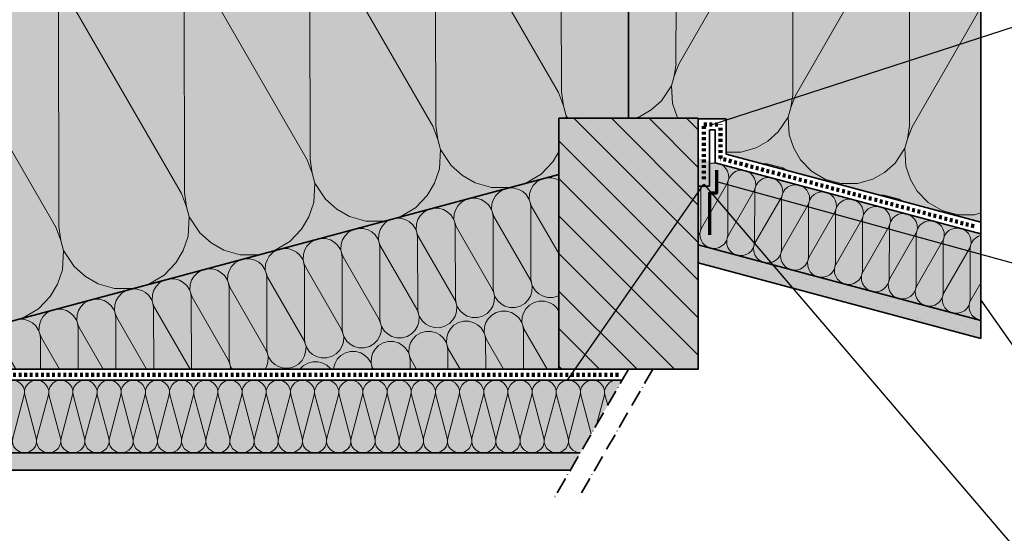
# Model space of a CAD drawing. Units: millimetres. Extents: x -4149 to 64856, y -5219 to 41981.
# Drawn here: x 13937 to 14643, y 7885 to 8253 of the extents above; entities that cross this region are included whole.
import ezdxf
from ezdxf import colors
from ezdxf.entities.mleader import LeaderData, LeaderLine
from ezdxf.math import Vec2, Vec3

# ---------------------------------------------------------------- set-up
doc = ezdxf.new("R2010")
doc.units = ezdxf.units.MM
doc.linetypes.add('ACAD_ISO10W100', pattern=[18, 12, -3, 0, -3])
doc.linetypes.add('pro_clima_Bahnen_eng', pattern=[4, 2, -2])
for name, color, linetype, lineweight in [('Beschriftung', 112, 'Continuous', 18), ('Kontur 0.35', 7, 'Continuous', 35), ('pro clima Luftdichtung', 142, 'pro_clima_Bahnen_eng', 100), ('pro clima Verbindungsmittel', 1, 'Continuous', 70), ('Schraffur', 134, 'Continuous', 25), ('Strichpunkt', 80, 'ACAD_ISO10W100', 35)]:
    doc.layers.add(name, color=color, linetype=linetype, lineweight=lineweight)
doc.layers.add('Schraffur farblich', color=71, linetype='Continuous')
doc.styles.get("Standard").update_dxf_attribs({"font": 'arial.ttf'})

# ---------------------------------------------------------------- blocks, each defined once
blk = doc.blocks.new('_None')

msp = doc.modelspace()

# ---------------------------------------------------------------- hatches: boundary and pattern name
at = {"layer": 'Schraffur', "lineweight": 20, "transparency": 33554687}
h = msp.add_hatch(dxfattribs=at)
h.set_pattern_fill('CWHATCHPATTERN_201', color=256, scale=27.98880111217498, angle=195.0000000000009, style=0, pattern_type=2)
h.set_pattern_definition([(195.0000000000009, (14795.62726723374, 8268.650853238129), (72.44034777417924, -270.351058411179), [12.49403278506725, -34.15397880008925]), (285.0000000000005, (14844.76575560427, 8241.360870336857), (90.11701087616183, 24.14678028858578), [7.569934829915939, -272.3180762918338]), (285.0000000000005, (14849.96006693876, 8041.741466338786), (90.11701087616183, 24.14678028858578), [7.569934829915939, -272.3180762918338]), (299.9324645996172, (14760.2718286711, 8200.524327557014), (162.5619543102836, -246.2016573343644), [172.4009075822551, -1275.942502935283]), (270.0675354003965, (14758.12391821362, 8199.948796684519), (17.68195345429844, 294.4978668605369), [172.4009075822552, -1275.942502935284]), (210.2551193237324, (14783.55895829203, 8265.417159603188), (90.11700869448728, 24.14677711483991), [12.68007408789288, -1051.058042247467]), (359.7448883056757, (14795.62726723374, 8268.650853238129), (90.11700418456402, 24.14679394609825), [12.6800740878929, -1051.05804224747]), (210.2551193237324, (14833.96203836229, 7992.615264627908), (90.11700869448728, 24.14677711483991), [12.68007408789288, -1051.058042247467]), (179.7448806762694, (14810.94081392252, 7982.992714609796), (-90.11700739990832, -24.1467819462744), [12.68007408789292, -1051.05804224747]), (225.9637565612821, (14772.60604519763, 8259.028292637802), (90.11702628757602, 24.14678505968393), [12.18176156241739, -531.8227217583453]), (344.0362396240342, (14808.37386928229, 8268.612252216306), (90.11702821605628, 24.14677786249669), [12.18176156241738, -531.8227217583452]), (225.9637565612821, (14842.42971824898, 8001.372754577471), (90.11702628757602, 24.14678505968393), [12.18176156241739, -531.8227217583453]), (164.0362434387195, (14798.26085607553, 7983.049161665331), (-90.11702660839211, -24.14678386238204), [12.18176156241739, -531.8227217583454]), (240.0000000000005, (14764.138362073, 8250.270814773748), (90.11703463995748, 24.14678665607062), [10.35946666511957, -385.461964517321]), (330.0000000000098, (14820.019169331, 8265.244031950926), (90.11703463995497, 24.14678665607998), [10.35946666511958, -385.4619645173212]), (240.0000000000005, (14847.60944036575, 8010.344283477343), (90.11703463995748, 24.14678665607062), [10.35946666511957, -385.461964517321]), (149.9999999999979, (14786.5488819852, 7986.399529628212), (-90.11703463995998, -24.14678665606131), [10.35946666511957, -385.4619645173207]), (251.3099327087449, (14758.95861552633, 8241.299270692734), (90.11702128431865, 24.14679401144767), [10.86606461653964, -325.5174474914801]), (318.6900634765714, (14828.99073346605, 8260.064320138677), (90.11702835898956, 24.14676760841316), [10.86606461653961, -325.5174474914792]), (251.3099327087449, (14851.09146071426, 8020.637353369902), (90.11702128431865, 24.14679401144767), [10.86606461653964, -325.5174474914801]), (138.6900672912569, (14777.57732323224, 7991.579234247178), (-90.11702675132597, -24.14677360829856), [10.86606461653963, -325.5174474914797]), (266.5650482177791, (14755.47659042836, 8231.006218525446), (90.1170292044596, 24.14679004184487), [13.8169516395152, -281.2109299761977]), (303.4349517822344, (14837.1527817412, 8252.891288028573), (90.11703162556289, 24.14678100616448), [13.81695163951519, -281.2109299761975]), (266.5650482177791, (14851.9193102429, 8034.429470783323), (90.1170292044596, 24.14679004184487), [13.8169516395152, -281.2109299761977]), (123.4349517822227, (14769.41529921288, 7998.752291854733), (-90.11703162556788, -24.14678100614589), [13.81695163951518, -281.2109299761972]), (278.659805297858, (14846.724992, 8234.048900563943), (-54.76365788017787, 564.848933539188), [10.06810377698352, -834.7631317666942]), (291.3401947021557, (14756.60800690651, 8209.902127183816), (234.9977478413234, -516.5553546855182), [10.06810377698353, -834.7631317666951]), (98.65982055665879, (14849.96006693876, 8041.741466338786), (54.76380830866279, -564.8489189547125), [10.06810377698355, -834.7631317666963]), (111.3401947021438, (14849.96006693876, 8041.741466338786), (-234.9977478412164, 516.5553546855663), [10.06810377698354, -834.7631317666959])])
h.paths.add_polyline_path([(13689.41718586891, 7972.12680434536), (13689.41718586891, 8262.004134860237), (14373.72701181022, 8445.364400093888), (14373.72701181022, 8182.462768190904), (14323.72701181022, 8182.462768190897), (14323.72701181022, 8142.08960995744)])
h = msp.add_hatch(dxfattribs=at)
h.set_pattern_fill('CWHATCHPATTERN_201', color=256, scale=25.98703871815295, angle=165.0000000000003, style=0, pattern_type=2)
h.set_pattern_definition([(165.0000000000003, (15404.67011834029, 7900.086402783534), (-67.25940546074439, -251.0155184663793), [11.60045807000213, -31.71128216245068]), (254.9999999999999, (15431.51264604356, 7855.330828927026), (83.671831509227, -22.41979968212056), [7.028532187945256, -252.8418549935837]), (254.9999999999999, (15343.01802490455, 7692.408021781155), (83.671831509227, -22.41979968212056), [7.028532187945256, -252.8418549935837]), (269.9324645996167, (15344.61420980921, 7861.720144671935), (16.41733803422178, -273.4353442952242), [160.0707741081453, -1184.686942932065]), (240.0675354003959, (15342.61991816385, 7862.254513507785), (150.9355039477147, 228.5932854351306), [160.0707741081454, -1184.686942932066]), (180.2551193237318, (15393.46493629359, 7903.08882226399), (83.67182828159093, -22.41980122126841), [11.77319367665884, -975.8862456966611]), (329.7448883056752, (15404.67011834029, 7900.086402783534), (83.6718324689619, -22.41978559378312), [11.77319367665885, -975.8862456966627]), (180.2551193237318, (15307.3478705308, 7660.333197420894), (83.67182828159093, -22.41980122126841), [11.77319367665884, -975.8862456966611]), (149.7448806762688, (15284.36962742174, 7663.28320033111), (-83.67182948358148, 22.41979673537871), [11.77319367665886, -975.8862456966637]), (195.9637565612815, (15381.69187225129, 7903.036396068852), (83.67184611628167, -22.4198030003358), [11.31052052244362, -493.7866972628476]), (314.0362396240336, (15414.90157729106, 7894.13788242257), (83.67184432572613, -22.41980968277923), [11.31052052244361, -493.7866972628473]), (195.9637565612815, (15318.22219984511, 7663.443947469168), (83.67184611628167, -22.4198030003358), [11.31052052244362, -493.7866972628476]), (134.0362434387189, (15274.20004105959, 7669.215131558552), (-83.67184581841038, 22.41980411200651), [11.31052052244362, -493.7866972628478]), (209.9999999999999, (15370.81754594398, 7899.925657241556), (83.67185357343084, -22.41980559421082), [9.618556373562265, -357.8936788374824]), (300.0000000000092, (15422.70175120146, 7886.023326342884), (83.67185357343317, -22.41980559420213), [9.618556373562267, -357.8936788374825]), (209.9999999999999, (15326.55208995168, 7668.253204808905), (83.67185357343084, -22.41980559421082), [9.618556373562265, -357.8936788374824]), (119.9999999999973, (15266.33796765635, 7677.346285584057), (-83.67185357342855, 22.41980559421946), [9.618556373562257, -357.893678837482]), (221.3099327087443, (15362.48762914594, 7895.116399036187), (83.6718462489929, -22.41979347962558), [10.08892237907022, -302.2364008194581]), (288.6900634765709, (15427.51104165712, 7877.693428164475), (83.6718396803018, -22.4198179943115), [10.0889223790702, -302.2364008194577]), (221.3099327087443, (15334.13039197038, 7674.913237264704), (83.6718462489929, -22.41979347962558), [10.08892237907022, -302.2364008194581]), (108.6900672912563, (15261.52867818893, 7685.676175479855), (-83.67184117298655, 22.41981242353901), [10.08892237907019, -302.2364008194575]), (236.5650482177785, (15354.90933153703, 7888.456383037952), (83.6718507746284, -22.41980034837798), [12.82876161018338, -261.0986907217107]), (273.4349517822339, (15430.74403190493, 7868.136536316122), (83.67184852668277, -22.41980873782544), [12.82876161018337, -261.0986907217105]), (236.5650482177785, (15341.19890691522, 7685.618981019978), (83.6718507746284, -22.41980034837798), [12.82876161018338, -261.0986907217107]), (93.43495178222207, (15258.29571928184, 7695.233076569872), (-83.67184852667813, 22.4198087378427), [12.82876161018337, -261.0986907217105]), (248.6598052978574, (15429.69353446855, 7848.54181210444), (218.1906808852802, 479.6112541041965), [9.348031793939219, -775.060773012938]), (261.3401947021551, (15346.02172689803, 7870.961605372213), (-50.84695453630758, -524.4508704377993), [9.348031793939223, -775.0607730129383]), (68.65982055665829, (15343.01802490455, 7692.408021781155), (-218.1905531569704, -479.6113122119178), [9.348031793939219, -775.0607730129382]), (81.34019470214322, (15343.01802490455, 7692.408021781155), (50.84695453641591, 524.4508704377884), [9.348031793939212, -775.0607730129376])])
h.paths.add_polyline_path([(14626.2653471661, 8108.551687817257), (14443.72701181022, 8156.73062610882), (14443.72701181022, 8182.08960995744), (14423.72701181022, 8182.462768190911), (14373.72701181022, 8182.462768190902), (14373.72701181024, 8445.364400093906), (14626.2653471661, 8377.696957077396)])
at = {"layer": 'Schraffur', "transparency": 33554687}
h = msp.add_hatch(dxfattribs=at)
h.set_pattern_fill('ANSI31', color=256, scale=6, angle=90)
h.set_pattern_definition([(135, (-7539.558555373561, -28566.62270992878), (-13.47038418160373, -13.47038418160373), [])])
h.paths.add_polyline_path([(14423.72701181022, 8182.462768190911), (14323.72701181022, 8182.462768190897), (14323.72701181022, 8002.462768190897), (14423.726987808, 8002.462768190897), (14423.726987808, 8116.274719338347)])
at = {"layer": 'Schraffur', "lineweight": 20, "transparency": 33554687}
h = msp.add_hatch(dxfattribs=at)
h.set_pattern_fill('CWHATCHPATTERN_201', color=256, scale=5.99760023832321, angle=-14.99999999999881, style=0, pattern_type=2)
h.set_pattern_definition([(345.0000000000011, (14562.32259358697, 8116.646166662103), (15.52293166589345, 57.93236965953893), [2.677292739657266, -7.318709742876264]), (75.00000000000074, (14556.12755334801, 8126.975394372093), (-19.31078804489308, 5.174310061835112), [1.622128892124842, -58.35387349110721]), (75.00000000000074, (14576.55140258259, 8164.57667236164), (-19.31078804489308, 5.174310061835112), [1.622128892124842, -58.35387349110721]), (89.93246459961748, (14576.18301590076, 8125.500791511397), (-3.788990025936439, 63.10668575582843), [36.94305162476898, -273.4162506289895]), (60.06753540039677, (14576.64328242737, 8125.377463467299), (-34.83470449504794, -52.75749800022943), [36.94305162476896, -273.4162506289895]), (0.2551193237326522, (14564.90865978877, 8115.95323231176), (-19.31078729998054, 5.174310417058099), [2.717158733119907, -225.2267233387434]), (149.744888305676, (14562.32259358697, 8116.646166662103), (-19.31078826639219, 5.174306810359756), [2.717158733119908, -225.2267233387435]), (0.2551193237326522, (14584.7837882997, 8171.979284729823), (-19.31078729998054, 5.174310417058099), [2.717158733119907, -225.2267233387434]), (329.7448806762696, (14590.08698262832, 8171.298447703735), (19.31078757739032, -5.174309381750708), [2.71715873311991, -225.2267233387436]), (15.96375656128238, (14567.62578860329, 8115.965331857398), (-19.31079141608421, 5.174310827652589), [2.610377477660865, -113.9620118053596]), (134.0362396240344, (14559.96125487089, 8118.019037481354), (-19.31079100283834, 5.174312369906974), [2.610377477660866, -113.9620118053596]), (15.96375656128238, (14582.27408025663, 8171.2613485527), (-19.31079141608421, 5.174310827652589), [2.610377477660865, -113.9620118053596]), (314.0362434387197, (14592.43404164685, 8169.929405523555), (19.3107913473379, -5.174311084217281), [2.610377477660868, -113.9620118053597]), (30.00000000000072, (14570.13549595238, 8116.683265444717), (-19.31079313713446, 5.174311426298154), [2.219885713954191, -82.59899239656868]), (120.00000000001, (14558.16103725426, 8119.891811982678), (-19.31079313713501, 5.174311426296148), [2.219885713954195, -82.5989923965688]), (30.00000000000072, (14580.35160838784, 8170.151410507082), (-19.31079313713446, 5.174311426298154), [2.219885713954191, -82.59899239656868]), (299.9999999999981, (14594.24854517027, 8168.052800349298), (19.31079313713393, -5.174311426300148), [2.219885713954191, -82.59899239656863]), (41.30993270874512, (14572.05797398136, 8117.793203690158), (-19.3107914467129, 5.174308630348984), [2.328442417829924, -69.75373874817434]), (108.6900634765717, (14557.05109156574, 8121.814285714372), (-19.31078993071164, 5.174314288141999), [2.328442417829918, -69.75373874817417]), (41.30993270874512, (14578.60259702543, 8168.61432839945), (-19.3107914467129, 5.174308630348984), [2.328442417829924, -69.75373874817434]), (288.6900672912572, (14595.35849063074, 8166.130328529183), (19.31079027521132, -5.174313002452362), [2.32844241782992, -69.75373874817423]), (56.56504821777928, (14573.80698432601, 8119.330281999541), (-19.3107924911933, 5.174310215601984), [2.960775351324682, -60.25948499489947]), (93.43495178223466, (14556.3049433304, 8124.019939750211), (-19.31079197238546, 5.174312151819215), [2.960775351324683, -60.25948499489945]), (56.56504821777928, (14576.97124043348, 8166.143528552097), (-19.3107924911933, 5.174310215601984), [2.960775351324682, -60.25948499489947]), (273.434951782223, (14596.10463163286, 8163.924672360481), (19.31079197238439, -5.174312151823197), [2.960775351324683, -60.25948499489945]), (68.65980529785824, (14556.54738971852, 8128.542245037734), (-50.35666025168522, -110.690433146909), [2.157450809353615, -178.8778139500061]), (81.34019470215588, (14575.85817223853, 8123.367936456274), (11.73506954572301, 121.0390571869718), [2.157450809353614, -178.8778139500061]), (248.6598205566592, (14576.55140258259, 8164.57667236164), (50.3566307730151, 110.6904465577053), [2.157450809353619, -178.8778139500064]), (261.3401947021441, (14576.55140258259, 8164.57667236164), (-11.735069545748, -121.0390571869693), [2.157450809353617, -178.8778139500063])])
h.paths.add_polyline_path([(14431.72701181022, 8151.663806974722), (14626.2653471661, 8099.537417119223), (14626.2653471661, 8037.420846294539), (14423.72701181022, 8091.69082968948), (14423.72701181022, 8133.80740051417), (14431.72701181022, 8133.80740051417)])
h = msp.add_hatch(dxfattribs=at)
h.set_pattern_fill('CWHATCHPATTERN_201', color=256, scale=8.399690818463677, angle=15.00000000000117, style=0, pattern_type=2)
h.set_pattern_definition([(15.00000000000112, (14243.57148802631, 8120.577466051669), (-21.73999956791344, 81.13478294397186), [3.749571553626231, -10.24991606433332]), (105.0000000000007, (14228.82458593698, 8128.767435243029), (-27.04492506878459, -7.246665831544641), [2.271805492217173, -81.72510269241953]), (105.0000000000007, (14227.26572641132, 8188.675012856987), (-27.04492506878459, -7.246665831544641), [2.271805492217173, -81.72510269241953]), (119.9324645996174, (14254.18197296589, 8141.022848830424), (-48.78630383555936, 73.88733059032022), [51.73906215952752, -382.9218151873968]), (90.06753540039672, (14254.82658020277, 8141.195570818996), (-5.306513183158634, -88.38145722681737), [51.7390621595275, -382.9218151873967]), (30.25511932373263, (14247.19329602752, 8121.54792658073), (-27.04492441404444, -7.246664879074973), [3.805404221018329, -315.431966941167]), (179.744888305676, (14243.57148802631, 8120.577466051669), (-27.04492306057593, -7.246669930286907), [3.80540422101833, -315.431966941167]), (30.25511932373263, (14232.06687860105, 8203.418227609323), (-27.04492441404444, -7.246664879074973), [3.805404221018329, -315.431966941167]), (359.7448806762696, (14238.97575500424, 8206.306041371456), (27.04492402552965, 7.246666329031897), [3.805404221018333, -315.4319669411672]), (45.96375656128237, (14250.48036370808, 8123.465282989629), (-27.04492969388853, -7.246667263394085), [3.655856152553849, -159.6047796081107]), (164.0362396240344, (14239.74611816625, 8120.589050565337), (-27.04493027264279, -7.246665103453492), [3.65585615255385, -159.6047796081107]), (45.96375656128237, (14229.52565174708, 8200.790026150164), (-27.04492969388853, -7.246667263394085), [3.655856152553849, -159.6047796081107]), (344.0362434387198, (14242.78112434027, 8206.289101102659), (27.04492979016831, 7.246666904073022), [3.655856152553854, -159.6047796081109]), (60.00000000000071, (14253.02159153385, 8126.093480821721), (-27.04493220051328, -7.246667742484077), [3.108969072395662, -115.6806006533342]), (150.0000000000101, (14236.25125893649, 8121.599883745461), (-27.04493220051253, -7.246667742486891), [3.108969072395666, -115.6806006533344]), (60.00000000000071, (14227.97117057681, 8198.097589677978), (-27.04493220051328, -7.246667742484077), [3.108969072395662, -115.6806006533342]), (329.9999999999981, (14246.29599304935, 8205.283625558903), (27.04493220051403, 7.246667742481288), [3.108969072395659, -115.6806006533341]), (71.30993270874511, (14254.57608003575, 8128.785921849965), (-27.04492819236601, -7.246669949898854), [3.261003671667754, -97.69071222398793]), (138.6900634765717, (14233.55881188989, 8123.154361823224), (-27.04493031553834, -7.246662026110843), [3.261003671667746, -97.69071222398773]), (71.30993270874511, (14226.92618496867, 8195.008546873902), (-27.04492819236601, -7.246669949898854), [3.261003671667754, -97.69071222398793]), (318.6900672912572, (14248.98843848074, 8203.729149639934), (27.04492983306404, 7.246663826730389), [3.261003671667747, -97.69071222398776]), (86.56504821777925, (14255.62106706919, 8131.874959334538), (-27.0449305692715, -7.246668758585369), [4.146591394195434, -84.39392802520591]), (123.4349517822347, (14231.10930782993, 8125.307053241315), (-27.04493129586637, -7.246666046896457), [4.146591394195433, -84.39392802520587]), (86.56504821777925, (14226.67773988316, 8190.869408454197), (-27.0449305692715, -7.246668758585369), [4.146591394195434, -84.39392802520591]), (303.4349517822229, (14251.43793526126, 8201.576450569868), (27.04493129586786, 7.246666046890879), [4.146591394195434, -84.39392802520588]), (98.65980529785823, (14228.2366014821, 8130.961823102687), (16.43506602651662, -169.516242651932), [3.021528450465891, -250.5199199276392]), (111.3401947021559, (14255.28151881324, 8138.208486860924), (-70.52493663416637, 155.0229055039012), [3.021528450465891, -250.5199199276392]), (278.6598205566591, (14227.26572641132, 8188.675012856987), (-16.43511117145724, 169.5162382749998), [3.021528450465897, -250.5199199276396]), (291.3401947021441, (14227.26572641132, 8188.675012856987), (70.52493663413428, -155.0229055039157), [3.021528450465896, -250.5199199276395])])
h.paths.add_polyline_path([(13802.63254423704, 8002.462768190897), (14323.72701181022, 8142.089609957438), (14323.72701181022, 8002.462768190897)])
at = {"layer": 'Schraffur'}
h = msp.add_hatch(dxfattribs=at)
h.set_pattern_fill('PUNKTE2', color=256, scale=6, angle=75.00000000000001, pattern_type=2)
h.set_pattern_definition([(75.00000000000001, (-39485.53695040157, -1071.855135920454), (-4.242640687119286, 7.348469228349535), [0, -6])])
h.paths.add_polyline_path([(14423.72701181022, 8078.749877434326), (14423.72701181022, 8091.69082968948), (14626.2653471661, 8037.420846294537), (14626.2653471661, 8024.47989403939)])
at = {"layer": 'Schraffur', "lineweight": 20, "transparency": 33554687}
h = msp.add_hatch(dxfattribs=at)
h.set_pattern_fill('CWHATCHPATTERN_201', color=256, scale=5.200000206628805, angle=180, style=0, pattern_type=2)
h.set_pattern_definition([(180, (14245.03549646859, 7994.462768190897), (-1.923632721722629e-14, -52.00000206628805), [2.321248873918919, -6.345419945136721]), (270, (14252.5415357366, 7987.202507129688), (17.33333236906047, 1.778487891332252e-12), [1.406407602882514, -50.59359446340552]), (270, (14243.87487203163, 7951.129434788709), (17.33333236906047, 1.778487891332252e-12), [1.406407602882514, -50.59359446340552]), (284.9324645996163, (14235.41477309506, 7983.937006072943), (17.33428311928831, -51.99975273004709), [32.03012345751206, -237.0555727742038]), (255.0675354003955, (14235.00163859913, 7983.937006072943), (17.33428311927759, 51.99975273005069), [32.03012345751224, -237.0555727742052]), (195.2551193237314, (14242.71424759467, 7994.462768190897), (17.33333182492994, -4.646451367120522e-07), [2.355813227327894, -195.274603401581]), (344.744888305675, (14245.03549646859, 7994.462768190897), (17.33333182492973, 2.772721457654222e-06), [2.355813227327901, -195.2746034015815]), (195.2551193237314, (14238.64163341273, 7943.082619741133), (17.33333182492994, -4.646451367120522e-07), [2.355813227327894, -195.274603401581]), (164.7448806762685, (14234.04758396717, 7942.462766124596), (-17.33333182492994, -4.646451238878351e-07), [2.355813227327894, -195.274603401581]), (210.9637565612812, (14240.44144694555, 7993.842912559698), (17.33333536418342, 1.151460245878767e-07), [2.263232440281925, -98.80659953778165]), (329.0362396240333, (14247.3211201277, 7993.842912559698), (17.33333536418337, -1.269179050878622e-06), [2.263232440281925, -98.80659953778166]), (210.9637565612812, (14240.58233578515, 7944.24704773544), (17.33333536418342, 1.151460245878767e-07), [2.263232440281925, -98.80659953778165]), (149.0362434387187, (14231.77477828148, 7943.082619741133), (-17.33333536418342, 1.151460374120954e-07), [2.263232440281925, -98.80659953778168]), (225.0000000000028, (14238.50074457314, 7992.678486890021), (17.33333693984841, 8.849545568795065e-13), [1.924670820421572, -71.61443918602538]), (315.0000000000088, (14249.24899949012, 7992.678486890021), (17.33333693984841, 2.685887890212622e-12), [1.924670820421572, -71.61443918602538]), (225.0000000000028, (14241.94328000301, 7945.607990248638), (17.33333693984841, 8.849545568795065e-13), [1.924670820421572, -71.61443918602538]), (134.999999999997, (14229.83407528916, 7944.24704773544), (-17.33333693984841, 8.977787764536106e-13), [1.924670820421572, -71.61443918602538]), (236.309932708744, (14237.13979524117, 7991.317542827128), (17.33333489676, 1.962196485254319e-06), [2.018790945163752, -60.47743122089874]), (303.6900634765706, (14250.60994882209, 7991.317542827128), (17.33333489675983, -3.116229496811731e-06), [2.018790945163755, -60.47743122089881]), (236.309932708744, (14243.06310517226, 7947.287728932271), (17.33333489676, 1.962196485254319e-06), [2.018790945163752, -60.47743122089874]), (123.690067291256, (14228.47312657708, 7945.607990248638), (-17.33333489676, 1.962196498511872e-06), [2.018790945163755, -60.47743122089881]), (251.5650482177782, (14236.01997007192, 7989.637807552817), (17.33333612721188, 8.689745220877852e-07), [2.567032117328015, -52.24578530969714]), (288.4349517822337, (14251.72977399133, 7989.637807552817), (17.33333612721188, -8.689709512453374e-07), [2.567032117328015, -52.24578530969715]), (251.5650482177782, (14243.87487203163, 7949.723027185804), (17.33333612721188, 8.689745220877852e-07), [2.567032117328015, -52.24578530969714]), (108.4349517822219, (14227.35330698684, 7947.287728932271), (-17.33333612721188, 8.68974531878671e-07), [2.567032117328012, -52.24578530969711]), (263.6598052978571, (14252.5415357366, 7985.79610448594), (17.33333892877785, 104.000009381607), [1.870538917006379, -155.089474546472]), (276.3401947021547, (14235.20820832666, 7985.79610448594), (17.33333892879928, -104.0000093816035), [1.870538917006375, -155.0894745464718]), (83.65982055665792, (14243.87487203163, 7951.129434788709), (-17.33331123187791, -104.0000139977543), [1.870538917006379, -155.089474546472]), (96.34019470214275, (14243.87487203163, 7951.129434788709), (-17.33333892877777, 104.000009381607), [1.870538917006379, -155.089474546472])])
h.paths.add_polyline_path([(14369.1082096567, 7994.462768190893), (13836.39141195582, 7994.462768190897), (13843.23734183053, 7942.462768190902), (14339.08599565884, 7942.462768190897)])
at = {"layer": 'Schraffur'}
h = msp.add_hatch(dxfattribs=at)
h.set_pattern_fill('PUNKTE2', color=256, scale=6, angle=-90.00000000000006, pattern_type=2)
h.set_pattern_definition([(270, (13381.10505759143, 9247.057297426669), (5.999999999999992, -6.000000000000008), [0, -6])])
h.paths.add_polyline_path([(13843.08697675367, 7929.962768190897), (13841.44132053379, 7942.462768190897), (14339.10820965668, 7942.501243963803), (14331.86911729397, 7929.962768190897)])
at = {"layer": 'Schraffur farblich', "true_color": 0xfaf0f0, "transparency": 33554687}
h = msp.add_hatch(color=7, dxfattribs=at)
h.dxf.hatch_style = 1
h.paths.add_polyline_path([(14373.72701181022, 8445.36440009391), (13689.41718586891, 8262.004134860237), (13689.41718586891, 7972.12680434536), (14323.72701181022, 8142.08960995744), (14323.72701181022, 8182.462768190897), (14373.72701181022, 8182.462768190904)])
h.paths.add_polyline_path([(14626.2653471661, 8377.696957077398), (14373.72701181022, 8445.36440009391), (14373.72701181022, 8182.462768190904), (14423.72701181022, 8182.462768190911), (14423.72701181022, 8182.08960995744), (14443.72701181022, 8182.08960995744), (14443.72701181022, 8156.73062610882), (14626.2653471661, 8107.819626562494)])
h.paths.add_polyline_path([(14626.2653471661, 8099.537417119223), (14423.72701181022, 8153.80740051417), (14423.72701181022, 8091.690829689478), (14626.2653471661, 8037.420846294537)])
h.paths.add_polyline_path([(14323.72701181022, 8142.08960995744), (13802.63254423704, 8002.462768190897), (14323.72701181022, 8002.462768190897)], flags=17)
h.paths.add_polyline_path([(14369.1082096567, 7994.462768190897), (13803.68576421771, 7994.462768190897), (13689.41718586891, 7963.844594902084), (13689.41718586891, 7901.728024077409), (13841.44132053379, 7942.462768190897), (14339.08599565884, 7942.462768190897)])
h.paths.add_polyline_path([(14373.72701181022, 8445.36440009391), (14373.72701181022, 8486.775447310314), (13689.41718586891, 8303.415182076646), (13689.41718586891, 8262.004134860237)])
h.paths.add_polyline_path([(14373.72701181022, 8486.775447310314), (14373.72701181022, 8445.36440009391), (14626.2653471661, 8377.696957077398), (14626.2653471661, 8419.108004293801)])
at = {"layer": 'Schraffur farblich', "true_color": 0xfaf0c8, "transparency": 33554687}
h = msp.add_hatch(color=254, dxfattribs=at)
h.dxf.hatch_style = 1
h.paths.add_polyline_path([(14423.72701181022, 8182.462768190911), (14323.72701181022, 8182.462768190897), (14323.72701181022, 8002.462768190897), (14423.72701181022, 8002.462768190897)])
at = {"layer": 'Schraffur farblich', "true_color": 0xfcfcfc, "transparency": 33554687}
h = msp.add_hatch(color=7, dxfattribs=at)
h.dxf.hatch_style = 1
h.paths.add_polyline_path([(14339.08599565884, 7942.462768190897), (13841.44132053379, 7942.462768190897), (13843.08697675369, 7929.962768190897), (14331.86911729397, 7929.962768190897)])
h.paths.add_polyline_path([(13841.44132053379, 7942.462768190897), (13689.41718586891, 7901.728024077409), (13689.41718586891, 7888.787071822277), (13843.08697675369, 7929.962768190897)])
h.paths.add_polyline_path([(14423.72701181022, 8091.690829689478), (14423.72701181022, 8078.749877434326), (14626.2653471661, 8024.47989403939), (14626.2653471661, 8037.420846294537)])

# ---------------------------------------------------------------- linework, layer by layer
at = {"layer": 'Kontur 0.35'}
for p, q in [((14626.2653471661, 8460.519051510208), (14626.2653471661, 8024.47989403939)), ((14626.2653471661, 8107.819626562494), (14443.72701181022, 8156.73062610882)), ((13689.41718586891, 7972.12680434536), (14323.72701181022, 8142.08960995744))]:
    msp.add_line(p, q, dxfattribs=at)
for points in [[(14373.72701181022, 8182.462768190904), (14373.72701181022, 8486.775447310314)], [(14423.72701181022, 8133.80740051417), (14423.72701181022, 8182.462768190911)], [(14423.72701181022, 8182.08960995744), (14443.72701181022, 8182.08960995744)], [(14443.72701181022, 8156.73062610882), (14443.72701181022, 8182.08960995744)], [(14431.72701181022, 8174.08960995744), (14431.72701181022, 8133.80740051417), (14423.72701181022, 8133.80740051417)], [(14431.72701181022, 8174.08960995744), (14435.72701181022, 8174.08960995744)], [(14435.72701181022, 8150.592010204997), (14435.72701181022, 8174.08960995744)], [(14435.72701181022, 8150.592010204997), (14626.2653471661, 8099.537417119223)], [(14323.72701181022, 8055.349519536845), (14323.7270118102, 8103.943131581109)], [(14423.72701181022, 8091.69082968948), (14626.2653471661, 8037.420846294537)], [(14626.2653471661, 8024.47989403939), (14423.72701181022, 8078.749877434326)], [(14373.72701181022, 8002.462768190897), (13802.63254423704, 8002.462768190897)], [(14369.1082096567, 7994.462768190897), (13803.68576421771, 7994.462768190897)], [(14339.08599565884, 7942.462768190897), (13841.44132053379, 7942.462768190897)], [(14331.86911729397, 7929.962768190897), (13843.08697675369, 7929.962768190897)]]:
    msp.add_lwpolyline(points, dxfattribs=at)
msp.add_lwpolyline([(14423.72701181022, 8182.462768190911), (14423.72701181022, 8002.462768190897), (14323.72701181022, 8002.462768190897), (14323.72701181022, 8182.462768190897)], close=True, dxfattribs=at)
at = {"layer": 'pro clima Luftdichtung'}
for points in [[(14427.72701181022, 8138.80740051417), (14427.72701181022, 8178.08960995744)], [(14427.72701181022, 8178.08960995744), (14439.72701181022, 8178.08960995744)], [(14439.72701181022, 8153.661318156906), (14439.72701181022, 8178.08960995744)], [(14621.43571803466, 8104.972617066369), (14439.72701181022, 8153.661318156906)], [(14366.41761073346, 7998.462768190897), (13803.15915422741, 7998.462768190897)]]:
    msp.add_lwpolyline(points, dxfattribs=at)
at = {"layer": 'pro clima Verbindungsmittel'}
msp.add_lwpolyline([(14436.72701181022, 8145.324061012565), (14436.72701181022, 8128.80740051417), (14431.72701181022, 8128.80740051417), (14431.72701181022, 8098.80740051417)], dxfattribs=at)
at = {"layer": 'Strichpunkt'}
for points in [[(14373.72701181022, 8002.462768190897), (14320.25912852893, 7909.85367777455)], [(14391.14416529193, 8002.462768190897), (14337.67628201065, 7909.85367777455)]]:
    msp.add_lwpolyline(points, dxfattribs=at)

# ---------------------------------------------------------------- leaders
at = {"layer": 'Beschriftung'}
ml = msp.add_multileader_mtext('Standard', dxfattribs=at)
ml.set_content('{\\fArial|b0|i0|c0|p18;Je nach Anforderung: Wasserdichtes Unterdach (Kl. 1 ZVDH)\\Pmit eingeschweißter Konterlatte (SOLITEX WELDANO-S 3000)\\Poder regensicheres Unterdach (Kl. 2 ZVDH)\\Pmit Nageldichtband unter Konterlatte (TESCON NAIDECK / mono)}', color=256)
ml.set_leader_properties()
ml.set_arrow_properties(name='NONE')
ml.build(insert=Vec2(0, 0))
ml.multileader.update_dxf_attribs({"has_dogleg": 0, "text_left_attachment_type": 5, "text_right_attachment_type": 5, "text_bottom_attachment_type": 10, "arrow_head_size": 2.5})
ctx = ml.context
ctx.base_point, ctx.char_height, ctx.arrow_head_size, ctx.landing_gap_size, ctx.plane_origin = Vec3(14687.26290187344, 8547.544289370464), 18, 2.5, 0.5, Vec3(14666.36605150849, 8412.3762015026)
ctx.left_attachment, ctx.right_attachment, ctx.top_attachment = 5, 5, 10
notes = []
notes.append((ctx, [(0, (1, 1, 0), (14679.26290187344, 8547.544289370464), (1, 0), 8, [(0, [(14513.48768727983, 8474.81051471124)], 0, [])])]))
ctx.mtext.insert, ctx.mtext.flow_direction = Vec3(14687.76290187344, 8662.08862770607), 5
ml = msp.add_multileader_mtext('Standard', dxfattribs=at)
ml.set_content('{\\fArial|b0|i0|c0|p18;Druckfeste Unterlage, z. B. Schalung\\Poder Holzfaserunterdeckplatte}', color=256)
ml.set_leader_properties()
ml.set_arrow_properties(name='NONE')
ml.build(insert=Vec2(0, 0))
ml.multileader.update_dxf_attribs({"has_dogleg": 0, "text_left_attachment_type": 5, "text_right_attachment_type": 5, "text_bottom_attachment_type": 10, "arrow_head_size": 2.5})
ctx = ml.context
ctx.base_point, ctx.char_height, ctx.arrow_head_size, ctx.landing_gap_size, ctx.plane_origin = Vec3(14686.76290187344, 8337.977273387449), 18, 2.5, 0.5, Vec3(14621.2653471661, 8169.340145823804)
ctx.left_attachment, ctx.right_attachment, ctx.top_attachment = 5, 5, 10
notes.append((ctx, [(0, (1, 1, 0), (14678.76290187344, 8337.977273387449), (1, 0), 8, [(0, [(14626.2653471661, 8398.882055142229)], 0, [])])]))
ctx.mtext.insert, ctx.mtext.flow_direction = Vec3(14687.26290187344, 8391.588460290586), 5
ml = msp.add_multileader_mtext('Standard', dxfattribs=at)
ml.set_content('{\\fArial|b0|i0|c0|p18;Ausbildung einer Dehnschlaufe}', color=256)
ml.set_leader_properties()
ml.set_arrow_properties(name='NONE')
ml.build(insert=Vec2(0, 0))
ml.multileader.update_dxf_attribs({"has_dogleg": 0, "text_left_attachment_type": 5, "text_right_attachment_type": 5, "text_bottom_attachment_type": 10, "arrow_head_size": 2.5})
ctx = ml.context
ctx.base_point, ctx.char_height, ctx.arrow_head_size, ctx.landing_gap_size, ctx.plane_origin = Vec3(14689.35829803049, 8260.921826982465), 18, 2.5, 0.5, Vec3(14621.2653471661, 8187.052230006633)
ctx.left_attachment, ctx.right_attachment, ctx.top_attachment = 5, 5, 10
notes.append((ctx, [(0, (1, 1, 0), (14681.35829803049, 8260.921826982465), (1, 0), 8, [(0, [(14433.72701181022, 8178.08960995744)], 0, [])])]))
ctx.mtext.insert, ctx.mtext.flow_direction = Vec3(14689.85829803049, 8284.52073557728), 5
ml = msp.add_multileader_mtext('Standard', dxfattribs=at)
ml.set_content('{\\fArial|b0|i0|c0|p18;Luftdichte Verklebung mit\\PAllround-Klebeband\\fTimes New Roman|b0|i0|c0|p18;\\P\\fArial|b0|i0|c0|p18;pro clima TESCON VANA\\Palternativ auch Anschluss-\\Pkleber ORCON F / CLASSIC / MULTIBOND}', color=256)
ml.set_leader_properties()
ml.set_arrow_properties(name='NONE')
ml.build(insert=Vec2(0, 0))
ml.multileader.update_dxf_attribs({"has_dogleg": 0, "text_left_attachment_type": 5, "text_right_attachment_type": 5, "text_bottom_attachment_type": 10, "arrow_head_size": 2.5})
ctx = ml.context
ctx.base_point, ctx.char_height, ctx.arrow_head_size, ctx.landing_gap_size, ctx.plane_origin = Vec3(14689.35829803049, 8067.509064039219), 18, 2.5, 0.5, Vec3(14621.2653471661, 8113.014513546568)
ctx.left_attachment, ctx.right_attachment, ctx.top_attachment = 5, 5, 10
notes.append((ctx, [(0, (1, 1, 0), (14681.35829803049, 8067.509064039219), (1, 0), 8, [(0, [(14436.72701181022, 8137.065730763366)], 0, [])])]))
ctx.mtext.insert, ctx.mtext.flow_direction = Vec3(14689.85829803049, 8210.05449378001), 5
ml = msp.add_multileader_mtext('Standard', dxfattribs=at)
ml.set_content('{\\fArial|b0|i0|c0|p18;Hochleistungs-Dampfbremsbahn pro clima\\PINTELLO / INTELLO PLUS an Firstpfette\\Pangeschlossen oder Verlegung unterhalb der Firstpfette}', color=256)
ml.set_leader_properties()
ml.set_arrow_properties(name='NONE')
ml.build(insert=Vec2(0, 0))
ml.multileader.update_dxf_attribs({"has_dogleg": 0, "text_left_attachment_type": 5, "text_right_attachment_type": 5, "text_bottom_attachment_type": 10, "arrow_head_size": 2.5})
ctx = ml.context
ctx.base_point, ctx.char_height, ctx.arrow_head_size, ctx.landing_gap_size, ctx.plane_origin = Vec3(14689.35829803049, 7828.994791005945), 18, 2.5, 0.5, Vec3(13815.15739680856, 7796.452125478867)
ctx.left_attachment, ctx.right_attachment, ctx.top_attachment = 5, 5, 10
notes.append((ctx, [(0, (1, 1, 0), (14681.35829803049, 7828.994791005945), (1, 0), 8, [(1, [(14329.97993448107, 7994.462768190897), (14427.72701181022, 8135.307400514173)], 0, [])])]))
ctx.mtext.insert, ctx.mtext.width, ctx.mtext.defined_height, ctx.mtext.flow_direction = Vec3(14689.85829803049, 7913.219893325182), 1234.549834650006, 41.89499261787196, 5
ml = msp.add_multileader_mtext('Standard', dxfattribs=at)
ml.set_content('{\\fArial|b0|i0|c0|p18;Gedämmte Installationsebene mit\\PGipskarton- / Gipsfaserplatte beplankt}', color=256)
ml.set_leader_properties()
ml.set_arrow_properties(name='NONE')
ml.build(insert=Vec2(0, 0))
ml.multileader.update_dxf_attribs({"has_dogleg": 0, "text_left_attachment_type": 5, "text_right_attachment_type": 5, "text_bottom_attachment_type": 10, "arrow_head_size": 2.5})
ctx = ml.context
ctx.base_point, ctx.char_height, ctx.arrow_head_size, ctx.landing_gap_size, ctx.plane_origin = Vec3(14686.76290187344, 7965.718257366363), 18, 2.5, 0.5, Vec3(14621.2653471661, 8013.668811160369)
ctx.left_attachment, ctx.right_attachment, ctx.top_attachment = 5, 5, 10
notes.append((ctx, [(0, (1, 1, 0), (14678.76290187344, 7965.718257366363), (1, 0), 8, [(0, [(14626.2653471661, 8052.023526948589)], 0, [])])]))
ctx.mtext.insert, ctx.mtext.flow_direction = Vec3(14687.26290187344, 8019.329444269501), 5
for ctx, leaders in notes:
    for number, flags, end, landing, length, lines in leaders:
        leader = LeaderData()
        leader.index, (leader.has_last_leader_line, leader.has_dogleg_vector, leader.attachment_direction) = number, flags
        leader.last_leader_point, leader.dogleg_vector, leader.dogleg_length = Vec3(end), Vec3(landing), length
        for number, points, colour, breaks in lines:
            line = LeaderLine()
            line.index, line.vertices, line.color, line.breaks = number, Vec3.list(points), colors.encode_raw_color(colour), breaks
            leader.lines.append(line)
        ctx.leaders.append(leader)

doc.saveas('drawing.dxf')
